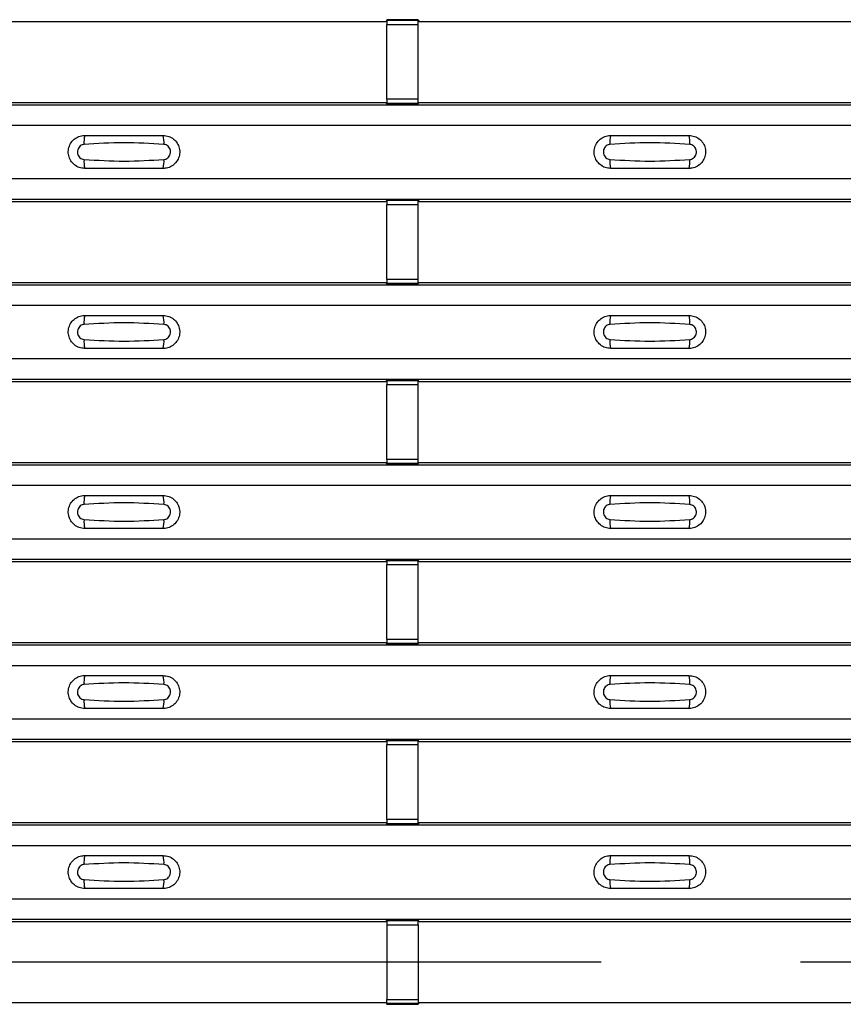
# Model space of a CAD drawing. Units: millimetres. Extents: x 75 to 2081, y 25 to 1460.
# Drawn here: x 576 to 628, y 656 to 719 of the extents above; entities that cross this region are included whole.
import ezdxf

# ---------------------------------------------------------------- set-up
doc = ezdxf.new("R2010")
doc.units = ezdxf.units.MM
doc.header["$LTSCALE"] = 5
doc.linetypes.add('CENTERX2', pattern=[20.32, 12.7, -2.54, 2.54, -2.54])
doc.layers.get('0').update_dxf_attribs({"color": 1})
doc.layers.add('ARTICLE NUMBER', color=7, linetype='Continuous')
doc.layers.add('CENTERLINES', color=1, linetype='CENTERX2')

# ---------------------------------------------------------------- blocks, each defined once
blk = doc.blocks.new('1370169_001_Top_view')
for p, q in [((-149.705, 304.919), (-118.295, 304.919)), ((-118.295, 304.919), (-118.25, 304.987)), ((-116.25, 305.012), (-118.25, 305.012)), ((-118.25, 305.012), (-118.25, 305.011)), ((-118.25, 305.011), (-118.25, 304.967)), ((-118.25, 305.011), (-116.25, 305.011)), ((-116.25, 304.967), (-118.25, 304.967)), ((-118.25, 304.967), (-118.25, 304.717)), ((-118.234, 305.012), (-118.225, 305.025)), ((-118.225, 305.025), (-117.925, 305.025)), ((-117.925, 305.024), (-117.933, 305.012)), ((-117.925, 305.025), (-117.925, 305.024)), ((-117.925, 305.025), (-117.925, 305.024)), ((-117.925, 305.024), (-117.925, 305.024)), ((-116.575, 305.025), (-116.275, 305.025)), ((-116.575, 305.024), (-116.575, 305.025)), ((-116.575, 305.024), (-116.575, 305.025)), ((-116.575, 305.024), (-116.575, 305.024)), ((-116.567, 305.012), (-116.575, 305.024)), ((-116.275, 305.025), (-116.266, 305.012)), ((-116.25, 305.011), (-116.25, 305.012)), ((-116.25, 305.011), (-116.25, 304.967)), ((-116.25, 304.987), (-116.205, 304.919)), ((-116.25, 304.717), (-116.25, 304.967)), ((-116.205, 304.919), (-84.795, 304.919)), ((-118.25, 299.955), (-118.25, 304.717)), ((-118.25, 304.717), (-116.25, 304.717)), ((-116.25, 299.955), (-116.25, 304.717)), ((-118.25, 299.955), (-118.25, 299.705)), ((-116.25, 299.955), (-118.25, 299.955)), ((-116.25, 299.705), (-116.25, 299.955)), ((-495, 299.603), (495, 299.603)), ((-495, 299.602), (495, 299.602)), ((-149.705, 299.752), (-118.295, 299.752)), ((-118.25, 299.684), (-118.295, 299.752)), ((-118.25, 299.705), (-116.25, 299.705)), ((-118.25, 299.661), (-118.25, 299.705)), ((-118.25, 299.661), (-118.25, 299.66)), ((-116.25, 299.661), (-118.25, 299.661)), ((-118.25, 299.66), (-116.25, 299.66)), ((-118.225, 299.647), (-118.234, 299.66)), ((-117.925, 299.647), (-118.225, 299.647)), ((-117.925, 299.647), (-117.925, 299.647)), ((-117.925, 299.647), (-117.925, 299.647)), ((-116.575, 299.648), (-116.567, 299.66)), ((-116.575, 299.647), (-116.575, 299.648)), ((-116.575, 299.648), (-116.575, 299.647)), ((-116.575, 299.647), (-116.575, 299.647)), ((-116.275, 299.647), (-116.575, 299.647)), ((-116.575, 299.647), (-116.575, 299.647)), ((-116.266, 299.66), (-116.275, 299.647)), ((-116.205, 299.752), (-116.25, 299.684)), ((-116.25, 299.661), (-116.25, 299.705)), ((-116.25, 299.66), (-116.25, 299.661)), ((-116.205, 299.752), (-84.795, 299.752)), ((-495, 298.302), (495, 298.302)), ((-495, 294.902), (495, 294.902)), ((-495, 293.602), (495, 293.602)), ((-495, 293.602), (495, 293.602)), ((-118.295, 293.452), (-118.25, 293.521)), ((-116.25, 293.545), (-118.25, 293.545)), ((-118.25, 293.545), (-118.25, 293.544)), ((-118.25, 293.544), (-118.25, 293.5)), ((-118.25, 293.544), (-116.25, 293.544)), ((-116.25, 293.5), (-118.25, 293.5)), ((-118.25, 293.5), (-118.25, 293.25)), ((-118.234, 293.545), (-118.225, 293.558)), ((-118.225, 293.558), (-117.925, 293.558)), ((-117.925, 293.557), (-117.933, 293.545)), ((-117.925, 293.558), (-117.925, 293.557)), ((-117.925, 293.558), (-117.925, 293.558)), ((-117.925, 293.558), (-117.925, 293.558)), ((-116.575, 293.558), (-116.275, 293.558)), ((-116.575, 293.558), (-116.575, 293.558)), ((-116.575, 293.557), (-116.575, 293.558)), ((-116.575, 293.558), (-116.575, 293.558)), ((-116.567, 293.545), (-116.575, 293.557)), ((-116.275, 293.558), (-116.266, 293.545)), ((-116.25, 293.544), (-116.25, 293.545)), ((-116.25, 293.544), (-116.25, 293.5)), ((-116.25, 293.521), (-116.205, 293.452)), ((-116.25, 293.25), (-116.25, 293.5)), ((-149.705, 293.452), (-118.295, 293.452)), ((-118.25, 288.488), (-118.25, 293.25)), ((-118.25, 293.25), (-116.25, 293.25)), ((-116.25, 288.488), (-116.25, 293.25)), ((-116.205, 293.452), (-84.795, 293.452)), ((-118.25, 288.488), (-118.25, 288.238)), ((-116.25, 288.488), (-118.25, 288.488)), ((-116.25, 288.238), (-116.25, 288.488)), ((-495, 288.136), (495, 288.136)), ((-495, 288.136), (495, 288.136)), ((-149.705, 288.286), (-118.295, 288.286)), ((-118.25, 288.218), (-118.295, 288.286)), ((-118.25, 288.238), (-116.25, 288.238)), ((-118.25, 288.194), (-118.25, 288.238)), ((-118.25, 288.194), (-118.25, 288.193)), ((-116.25, 288.194), (-118.25, 288.194)), ((-118.25, 288.193), (-116.25, 288.193)), ((-118.225, 288.18), (-118.234, 288.193)), ((-117.925, 288.18), (-118.225, 288.18)), ((-117.925, 288.181), (-117.925, 288.18)), ((-117.925, 288.18), (-117.925, 288.181)), ((-116.575, 288.181), (-116.567, 288.193)), ((-116.575, 288.181), (-116.575, 288.181)), ((-116.575, 288.18), (-116.575, 288.181)), ((-116.575, 288.181), (-116.575, 288.18)), ((-116.575, 288.181), (-116.575, 288.181)), ((-116.275, 288.18), (-116.575, 288.18)), ((-116.266, 288.193), (-116.275, 288.18)), ((-116.205, 288.286), (-116.25, 288.218)), ((-116.25, 288.194), (-116.25, 288.238)), ((-116.25, 288.193), (-116.25, 288.194)), ((-116.205, 288.286), (-84.795, 288.286)), ((-495, 286.836), (495, 286.836)), ((-495, 283.436), (495, 283.436)), ((-495, 282.136), (495, 282.136)), ((-495, 282.136), (495, 282.136)), ((-149.705, 281.986), (-118.295, 281.986)), ((-118.295, 281.986), (-118.25, 282.054)), ((-116.25, 282.079), (-118.25, 282.079)), ((-118.25, 282.079), (-118.25, 282.078)), ((-118.25, 282.078), (-118.25, 282.034)), ((-118.25, 282.078), (-116.25, 282.078)), ((-116.25, 282.034), (-118.25, 282.034)), ((-118.25, 282.034), (-118.25, 281.784)), ((-118.25, 277.022), (-118.25, 281.784)), ((-118.25, 281.784), (-116.25, 281.784)), ((-118.234, 282.079), (-118.225, 282.092)), ((-118.225, 282.092), (-117.925, 282.092)), ((-117.925, 282.091), (-117.933, 282.079)), ((-117.925, 282.092), (-117.925, 282.091)), ((-117.925, 282.092), (-117.925, 282.091)), ((-117.925, 282.091), (-117.925, 282.091)), ((-116.575, 282.092), (-116.275, 282.092)), ((-116.575, 282.091), (-116.575, 282.092)), ((-116.575, 282.091), (-116.575, 282.092)), ((-116.575, 282.091), (-116.575, 282.091)), ((-116.567, 282.079), (-116.575, 282.091)), ((-116.275, 282.092), (-116.266, 282.079)), ((-116.25, 282.078), (-116.25, 282.079)), ((-116.25, 282.078), (-116.25, 282.034)), ((-116.25, 282.054), (-116.205, 281.986)), ((-116.25, 281.784), (-116.25, 282.034)), ((-116.25, 277.022), (-116.25, 281.784)), ((-116.205, 281.986), (-84.795, 281.986)), ((-495, 276.67), (495, 276.67)), ((-495, 276.669), (495, 276.669)), ((-149.705, 276.819), (-118.295, 276.819)), ((-118.25, 276.751), (-118.295, 276.819)), ((-118.25, 277.022), (-118.25, 276.772)), ((-116.25, 277.022), (-118.25, 277.022)), ((-118.25, 276.772), (-116.25, 276.772)), ((-118.25, 276.728), (-118.25, 276.772)), ((-118.25, 276.728), (-118.25, 276.727)), ((-116.25, 276.728), (-118.25, 276.728)), ((-118.25, 276.727), (-116.25, 276.727)), ((-118.225, 276.714), (-118.234, 276.727)), ((-117.925, 276.714), (-118.225, 276.714)), ((-117.925, 276.714), (-117.925, 276.714)), ((-117.925, 276.714), (-117.925, 276.714)), ((-116.575, 276.715), (-116.567, 276.727)), ((-116.575, 276.714), (-116.575, 276.715)), ((-116.575, 276.715), (-116.575, 276.714)), ((-116.575, 276.714), (-116.575, 276.714)), ((-116.275, 276.714), (-116.575, 276.714)), ((-116.575, 276.714), (-116.575, 276.714)), ((-116.266, 276.727), (-116.275, 276.714)), ((-116.25, 276.772), (-116.25, 277.022)), ((-116.205, 276.819), (-116.25, 276.751)), ((-116.25, 276.728), (-116.25, 276.772)), ((-116.25, 276.727), (-116.25, 276.728)), ((-116.205, 276.819), (-84.795, 276.819)), ((-495, 275.369), (495, 275.369)), ((-495, 271.969), (495, 271.969)), ((-495, 270.669), (495, 270.669)), ((-495, 270.669), (495, 270.669)), ((-149.705, 270.519), (-118.295, 270.519)), ((-118.295, 270.519), (-118.25, 270.588)), ((-116.25, 270.612), (-118.25, 270.612)), ((-118.25, 270.612), (-118.25, 270.611)), ((-118.25, 270.611), (-118.25, 270.567)), ((-118.25, 270.611), (-116.25, 270.611)), ((-116.25, 270.567), (-118.25, 270.567)), ((-118.25, 270.567), (-118.25, 270.317)), ((-118.25, 265.555), (-118.25, 270.317)), ((-118.25, 270.317), (-116.25, 270.317)), ((-118.234, 270.612), (-118.225, 270.625)), ((-118.225, 270.625), (-117.925, 270.625)), ((-117.925, 270.624), (-117.933, 270.612)), ((-117.925, 270.625), (-117.925, 270.624)), ((-117.925, 270.625), (-117.925, 270.625)), ((-117.925, 270.625), (-117.925, 270.625)), ((-116.575, 270.625), (-116.275, 270.625)), ((-116.575, 270.625), (-116.575, 270.625)), ((-116.575, 270.624), (-116.575, 270.625)), ((-116.575, 270.625), (-116.575, 270.625)), ((-116.567, 270.612), (-116.575, 270.624)), ((-116.275, 270.625), (-116.266, 270.612)), ((-116.25, 270.611), (-116.25, 270.612)), ((-116.25, 270.611), (-116.25, 270.567)), ((-116.25, 270.588), (-116.205, 270.519)), ((-116.25, 270.317), (-116.25, 270.567)), ((-116.25, 265.555), (-116.25, 270.317)), ((-116.205, 270.519), (-84.795, 270.519)), ((-149.705, 265.353), (-118.295, 265.353)), ((-118.25, 265.285), (-118.295, 265.353)), ((-118.25, 265.555), (-118.25, 265.305)), ((-116.25, 265.555), (-118.25, 265.555)), ((-118.25, 265.305), (-116.25, 265.305)), ((-118.25, 265.261), (-118.25, 265.305)), ((-116.25, 265.305), (-116.25, 265.555)), ((-116.205, 265.353), (-116.25, 265.285)), ((-116.25, 265.261), (-116.25, 265.305)), ((-116.205, 265.353), (-84.795, 265.353)), ((-495, 265.203), (495, 265.203)), ((-495, 265.203), (495, 265.203)), ((-118.25, 265.261), (-118.25, 265.26)), ((-116.25, 265.261), (-118.25, 265.261)), ((-118.25, 265.26), (-116.25, 265.26)), ((-118.225, 265.247), (-118.234, 265.26)), ((-117.925, 265.247), (-118.225, 265.247)), ((-117.925, 265.248), (-117.925, 265.247)), ((-117.925, 265.247), (-117.925, 265.248)), ((-116.575, 265.248), (-116.567, 265.26)), ((-116.575, 265.248), (-116.575, 265.248)), ((-116.575, 265.247), (-116.575, 265.248)), ((-116.575, 265.248), (-116.575, 265.247)), ((-116.575, 265.248), (-116.575, 265.248)), ((-116.275, 265.247), (-116.575, 265.247)), ((-116.266, 265.26), (-116.275, 265.247)), ((-116.25, 265.26), (-116.25, 265.261)), ((-495, 263.903), (495, 263.903)), ((-495, 260.503), (495, 260.503)), ((-495, 259.203), (495, 259.203)), ((-495, 259.203), (495, 259.203)), ((-149.705, 259.053), (-118.295, 259.053)), ((-118.295, 259.053), (-118.25, 259.121)), ((-116.25, 259.146), (-118.25, 259.146)), ((-118.25, 259.146), (-118.25, 259.145)), ((-118.25, 259.145), (-118.25, 259.101)), ((-118.25, 259.145), (-116.25, 259.145)), ((-116.25, 259.101), (-118.25, 259.101)), ((-118.25, 259.101), (-118.25, 258.851)), ((-118.234, 259.146), (-118.225, 259.159)), ((-118.225, 259.159), (-117.925, 259.159)), ((-117.925, 259.158), (-117.933, 259.146)), ((-117.925, 259.159), (-117.925, 259.158)), ((-117.925, 259.159), (-117.925, 259.158)), ((-117.925, 259.158), (-117.925, 259.158)), ((-116.575, 259.159), (-116.275, 259.159)), ((-116.575, 259.158), (-116.575, 259.159)), ((-116.575, 259.158), (-116.575, 259.159)), ((-116.575, 259.158), (-116.575, 259.158)), ((-116.567, 259.146), (-116.575, 259.158)), ((-116.275, 259.159), (-116.266, 259.146)), ((-116.25, 259.145), (-116.25, 259.146)), ((-116.25, 259.145), (-116.25, 259.101)), ((-116.25, 259.121), (-116.205, 259.053)), ((-116.25, 258.851), (-116.25, 259.101)), ((-116.205, 259.053), (-84.795, 259.053)), ((-118.25, 254.089), (-118.25, 258.851)), ((-118.25, 258.851), (-116.25, 258.851)), ((-116.25, 254.089), (-116.25, 258.851)), ((-118.25, 254.089), (-118.25, 253.839)), ((-116.25, 254.089), (-118.25, 254.089)), ((-116.25, 253.839), (-116.25, 254.089)), ((-495, 253.737), (495, 253.737)), ((-495, 253.736), (495, 253.736)), ((-149.705, 253.886), (-118.295, 253.886)), ((-118.25, 253.818), (-118.295, 253.886)), ((-118.25, 253.839), (-116.25, 253.839)), ((-118.25, 253.795), (-118.25, 253.839)), ((-118.25, 253.795), (-118.25, 253.794)), ((-116.25, 253.795), (-118.25, 253.795)), ((-118.25, 253.794), (-116.25, 253.794)), ((-118.225, 253.781), (-118.234, 253.794)), ((-117.925, 253.781), (-118.225, 253.781)), ((-117.925, 253.781), (-117.925, 253.781)), ((-117.925, 253.781), (-117.925, 253.781)), ((-116.575, 253.782), (-116.567, 253.794)), ((-116.575, 253.781), (-116.575, 253.782)), ((-116.575, 253.782), (-116.575, 253.781)), ((-116.575, 253.781), (-116.575, 253.781)), ((-116.275, 253.781), (-116.575, 253.781)), ((-116.575, 253.781), (-116.575, 253.781)), ((-116.266, 253.794), (-116.275, 253.781)), ((-116.205, 253.886), (-116.25, 253.818)), ((-116.25, 253.795), (-116.25, 253.839)), ((-116.25, 253.794), (-116.25, 253.795)), ((-116.205, 253.886), (-84.795, 253.886)), ((-495, 252.436), (495, 252.436)), ((-495, 249.036), (495, 249.036)), ((-495, 247.736), (495, 247.736)), ((-495, 247.736), (495, 247.736)), ((-149.705, 247.586), (-118.295, 247.586)), ((-118.295, 247.586), (-118.25, 247.655)), ((-116.25, 247.679), (-118.25, 247.679)), ((-118.25, 247.679), (-118.25, 247.678)), ((-118.25, 247.678), (-118.25, 247.634)), ((-118.25, 247.678), (-116.25, 247.678)), ((-116.25, 247.634), (-118.25, 247.634)), ((-118.25, 247.634), (-118.25, 247.384)), ((-118.25, 247.384), (-118.25, 242.616)), ((-118.25, 247.384), (-116.25, 247.384)), ((-118.234, 247.679), (-118.225, 247.692)), ((-118.225, 247.692), (-117.925, 247.692)), ((-117.925, 247.691), (-117.933, 247.679)), ((-117.925, 247.692), (-117.925, 247.691)), ((-117.925, 247.692), (-117.925, 247.692)), ((-117.925, 247.692), (-117.925, 247.692)), ((-116.575, 247.692), (-116.275, 247.692)), ((-116.575, 247.692), (-116.575, 247.692)), ((-116.575, 247.691), (-116.575, 247.692)), ((-116.575, 247.692), (-116.575, 247.692)), ((-116.567, 247.679), (-116.575, 247.691)), ((-116.275, 247.692), (-116.266, 247.679)), ((-116.25, 247.678), (-116.25, 247.679)), ((-116.25, 247.678), (-116.25, 247.634)), ((-116.25, 247.655), (-116.205, 247.586)), ((-116.25, 247.384), (-116.25, 247.634)), ((-116.25, 247.384), (-116.25, 242.616)), ((-116.205, 247.586), (-84.795, 247.586)), ((-149.705, 242.42), (-118.295, 242.42)), ((-118.25, 242.352), (-118.295, 242.42)), ((-118.25, 242.366), (-118.25, 242.616)), ((-118.25, 242.616), (-116.25, 242.616)), ((-116.25, 242.366), (-118.25, 242.366)), ((-118.25, 242.322), (-118.25, 242.366)), ((-118.25, 242.321), (-118.25, 242.322)), ((-118.25, 242.322), (-116.25, 242.322)), ((-118.25, 242.321), (-116.25, 242.321)), ((-118.225, 242.314), (-118.229, 242.321)), ((-117.925, 242.314), (-118.225, 242.314)), ((-117.925, 242.315), (-117.925, 242.314)), ((-117.925, 242.314), (-117.925, 242.315)), ((-116.575, 242.315), (-116.571, 242.321)), ((-116.575, 242.315), (-116.575, 242.315)), ((-116.575, 242.314), (-116.575, 242.315)), ((-116.575, 242.315), (-116.575, 242.314)), ((-116.575, 242.315), (-116.575, 242.315)), ((-116.275, 242.314), (-116.575, 242.314)), ((-116.271, 242.321), (-116.275, 242.314)), ((-116.25, 242.616), (-116.25, 242.366)), ((-116.205, 242.42), (-116.25, 242.352)), ((-116.25, 242.322), (-116.25, 242.366)), ((-116.25, 242.322), (-116.25, 242.321)), ((-116.205, 242.42), (-84.795, 242.42))]:
    blk.add_line(p, q)
for centre, start, end in [((-135.603, 297.211), 166.9074, 183.85291), ((-134.397, 297.211), 356.14683, 13.09364), ((-102.103, 297.211), 166.9074, 183.85291), ((-100.897, 297.211), 356.14683, 13.09364), ((-135.603, 295.994), 176.14718, 193.09236), ((-134.397, 295.994), 346.90652, 3.8531), ((-102.103, 295.994), 176.14718, 193.09236), ((-100.897, 295.994), 346.90652, 3.8531), ((-135.603, 285.745), 166.9074, 183.85291), ((-134.397, 285.745), 356.14683, 13.09364), ((-102.103, 285.745), 166.9074, 183.85291), ((-100.897, 285.745), 356.14683, 13.09364), ((-135.603, 284.527), 176.14718, 193.09236), ((-134.397, 284.527), 346.90652, 3.8531), ((-102.103, 284.527), 176.14718, 193.09236), ((-100.897, 284.527), 346.90652, 3.8531), ((-135.603, 274.278), 166.9074, 183.85291), ((-134.397, 274.278), 356.14683, 13.09364), ((-102.103, 274.278), 166.9074, 183.85291), ((-100.897, 274.278), 356.14683, 13.09364), ((-135.603, 273.061), 176.14718, 193.09236), ((-134.397, 273.061), 346.90652, 3.8531), ((-102.103, 273.061), 176.14718, 193.09236), ((-100.897, 273.061), 346.90652, 3.8531), ((-135.603, 262.812), 166.9074, 183.85291), ((-134.397, 262.812), 356.14683, 13.09364), ((-102.103, 262.812), 166.9074, 183.85291), ((-100.897, 262.812), 356.14683, 13.09364), ((-135.603, 261.594), 176.14718, 193.09236), ((-134.397, 261.594), 346.90652, 3.8531), ((-102.103, 261.594), 176.14718, 193.09236), ((-100.897, 261.594), 346.90652, 3.8531), ((-135.603, 251.345), 166.9074, 183.85291), ((-134.397, 251.345), 356.14683, 13.09364), ((-102.103, 251.345), 166.9074, 183.85291), ((-100.897, 251.345), 356.14683, 13.09364), ((-135.603, 250.128), 176.14718, 193.09236), ((-134.397, 250.128), 346.90652, 3.8531), ((-102.103, 250.128), 176.14718, 193.09236), ((-100.897, 250.128), 346.90652, 3.8531)]:
    blk.add_arc(centre, 1.948, start, end)
for points, knots in [([(-137.5, 295.552), (-137.618, 295.564), (-137.853, 295.587), (-138.167, 295.767), (-138.406, 296.033), (-138.543, 296.365), (-138.563, 296.723), (-138.463, 297.068), (-138.255, 297.361), (-137.962, 297.567), (-137.694, 297.646), (-137.538, 297.651), (-137.5, 297.652)], [0, 0, 0, 0, 0.10701, 0.214127, 0.321285, 0.428584, 0.535945, 0.643309, 0.750673, 0.857994, 0.965121, 1, 1, 1, 1]), ([(-137.5, 297.652), (-136.669, 297.652), (-135.002, 297.652), (-133.336, 297.652), (-132.5, 297.652)], [0, 0, 0, 0, 0.4986, 1, 1, 1, 1]), ([(-132.5, 297.652), (-132.382, 297.641), (-132.147, 297.618), (-131.833, 297.438), (-131.594, 297.172), (-131.457, 296.84), (-131.437, 296.482), (-131.537, 296.137), (-131.745, 295.844), (-132.038, 295.638), (-132.306, 295.559), (-132.462, 295.554), (-132.5, 295.552)], [0, 0, 0, 0, 0.10701, 0.214127, 0.321285, 0.428584, 0.535945, 0.643309, 0.750673, 0.857994, 0.965122, 1, 1, 1, 1]), ([(-104, 295.552), (-104.118, 295.564), (-104.353, 295.587), (-104.667, 295.767), (-104.906, 296.033), (-105.043, 296.365), (-105.063, 296.723), (-104.963, 297.068), (-104.755, 297.361), (-104.462, 297.567), (-104.194, 297.646), (-104.038, 297.651), (-104, 297.652)], [0, 0, 0, 0, 0.10701, 0.214127, 0.321285, 0.428584, 0.535945, 0.643309, 0.750673, 0.857994, 0.965121, 1, 1, 1, 1]), ([(-104, 297.652), (-103.169, 297.652), (-101.502, 297.652), (-99.836, 297.652), (-99, 297.652)], [0, 0, 0, 0, 0.4986, 1, 1, 1, 1]), ([(-99, 297.652), (-98.882, 297.641), (-98.647, 297.618), (-98.333, 297.438), (-98.094, 297.172), (-97.957, 296.84), (-97.937, 296.482), (-98.037, 296.137), (-98.245, 295.844), (-98.538, 295.638), (-98.806, 295.559), (-98.962, 295.554), (-99, 295.552)], [0, 0, 0, 0, 0.10701, 0.214127, 0.321285, 0.428584, 0.535945, 0.643309, 0.750673, 0.857994, 0.965122, 1, 1, 1, 1]), ([(-137.546, 297.08), (-137.561, 297.079), (-137.623, 297.073), (-137.729, 297.033), (-137.846, 296.939), (-137.93, 296.809), (-137.971, 296.656), (-137.962, 296.497), (-137.907, 296.35), (-137.811, 296.231), (-137.687, 296.148), (-137.592, 296.132), (-137.546, 296.125)], [0, 0, 0, 0, 0.032112, 0.133594, 0.239684, 0.349692, 0.462127, 0.575173, 0.686937, 0.79559, 0.90006, 1, 1, 1, 1]), ([(-132.454, 297.08), (-133.305, 297.133), (-135.002, 297.238), (-136.7, 297.133), (-137.546, 297.08)], [0, 0, 0, 0, 0.501404, 1, 1, 1, 1]), ([(-132.454, 296.125), (-132.439, 296.126), (-132.377, 296.132), (-132.271, 296.172), (-132.154, 296.266), (-132.07, 296.396), (-132.029, 296.549), (-132.038, 296.708), (-132.093, 296.855), (-132.189, 296.974), (-132.313, 297.057), (-132.408, 297.073), (-132.454, 297.08)], [0, 0, 0, 0, 0.0321121, 0.1335948, 0.2396857, 0.349694, 0.4621287, 0.5751735, 0.6869362, 0.7955898, 0.9000596, 1, 1, 1, 1]), ([(-104.046, 297.08), (-104.061, 297.079), (-104.123, 297.073), (-104.229, 297.033), (-104.346, 296.939), (-104.43, 296.809), (-104.471, 296.656), (-104.462, 296.497), (-104.407, 296.35), (-104.311, 296.231), (-104.187, 296.148), (-104.092, 296.132), (-104.046, 296.125)], [0, 0, 0, 0, 0.032112, 0.133594, 0.239684, 0.349692, 0.462127, 0.575173, 0.686937, 0.79559, 0.90006, 1, 1, 1, 1]), ([(-98.954, 297.08), (-99.805, 297.133), (-101.502, 297.238), (-103.2, 297.133), (-104.046, 297.08)], [0, 0, 0, 0, 0.501404, 1, 1, 1, 1]), ([(-98.954, 296.125), (-98.939, 296.126), (-98.877, 296.132), (-98.771, 296.172), (-98.654, 296.266), (-98.57, 296.396), (-98.529, 296.549), (-98.538, 296.708), (-98.593, 296.855), (-98.689, 296.974), (-98.813, 297.057), (-98.908, 297.073), (-98.954, 297.08)], [0, 0, 0, 0, 0.032112, 0.133595, 0.239686, 0.349694, 0.462129, 0.575174, 0.686936, 0.79559, 0.90006, 1, 1, 1, 1]), ([(-137.546, 296.125), (-136.695, 296.072), (-134.998, 295.967), (-133.3, 296.072), (-132.454, 296.125)], [0, 0, 0, 0, 0.501402, 1, 1, 1, 1]), ([(-104.046, 296.125), (-103.195, 296.072), (-101.498, 295.967), (-99.8, 296.072), (-98.954, 296.125)], [0, 0, 0, 0, 0.501402, 1, 1, 1, 1]), ([(-132.5, 295.552), (-133.331, 295.552), (-134.998, 295.552), (-136.664, 295.552), (-137.5, 295.552)], [0, 0, 0, 0, 0.4985997, 1, 1, 1, 1]), ([(-99, 295.552), (-99.831, 295.552), (-101.498, 295.552), (-103.164, 295.552), (-104, 295.552)], [0, 0, 0, 0, 0.4985997, 1, 1, 1, 1]), ([(-137.5, 284.086), (-137.618, 284.098), (-137.853, 284.121), (-138.167, 284.301), (-138.406, 284.566), (-138.543, 284.898), (-138.563, 285.257), (-138.463, 285.602), (-138.255, 285.895), (-137.962, 286.101), (-137.694, 286.179), (-137.538, 286.185), (-137.5, 286.186)], [0, 0, 0, 0, 0.10701, 0.214127, 0.321285, 0.428584, 0.535945, 0.643309, 0.750673, 0.857994, 0.965121, 1, 1, 1, 1]), ([(-137.5, 286.186), (-136.669, 286.186), (-135.002, 286.186), (-133.336, 286.186), (-132.5, 286.186)], [0, 0, 0, 0, 0.4986, 1, 1, 1, 1]), ([(-132.5, 286.186), (-132.382, 286.174), (-132.147, 286.151), (-131.833, 285.971), (-131.594, 285.706), (-131.457, 285.374), (-131.437, 285.015), (-131.537, 284.67), (-131.745, 284.377), (-132.038, 284.171), (-132.306, 284.093), (-132.462, 284.087), (-132.5, 284.086)], [0, 0, 0, 0, 0.10701, 0.214127, 0.321285, 0.428584, 0.535945, 0.643309, 0.750673, 0.857994, 0.965122, 1, 1, 1, 1]), ([(-104, 284.086), (-104.118, 284.098), (-104.353, 284.121), (-104.667, 284.301), (-104.906, 284.566), (-105.043, 284.898), (-105.063, 285.257), (-104.963, 285.602), (-104.755, 285.895), (-104.462, 286.101), (-104.194, 286.179), (-104.038, 286.185), (-104, 286.186)], [0, 0, 0, 0, 0.10701, 0.214127, 0.321285, 0.428584, 0.535945, 0.643309, 0.750673, 0.857994, 0.965121, 1, 1, 1, 1]), ([(-104, 286.186), (-103.169, 286.186), (-101.502, 286.186), (-99.836, 286.186), (-99, 286.186)], [0, 0, 0, 0, 0.4986, 1, 1, 1, 1]), ([(-99, 286.186), (-98.882, 286.174), (-98.647, 286.151), (-98.333, 285.971), (-98.094, 285.706), (-97.957, 285.374), (-97.937, 285.015), (-98.037, 284.67), (-98.245, 284.377), (-98.538, 284.171), (-98.806, 284.093), (-98.962, 284.087), (-99, 284.086)], [0, 0, 0, 0, 0.10701, 0.214127, 0.321285, 0.428584, 0.535945, 0.643309, 0.750673, 0.857994, 0.965122, 1, 1, 1, 1]), ([(-137.546, 285.614), (-137.561, 285.612), (-137.623, 285.607), (-137.729, 285.566), (-137.846, 285.473), (-137.93, 285.342), (-137.971, 285.189), (-137.962, 285.031), (-137.907, 284.884), (-137.811, 284.765), (-137.687, 284.682), (-137.592, 284.666), (-137.546, 284.658)], [0, 0, 0, 0, 0.032112, 0.133594, 0.239684, 0.349692, 0.462127, 0.575173, 0.686937, 0.79559, 0.90006, 1, 1, 1, 1]), ([(-132.454, 285.614), (-133.305, 285.666), (-135.002, 285.771), (-136.7, 285.666), (-137.546, 285.614)], [0, 0, 0, 0, 0.501404, 1, 1, 1, 1]), ([(-132.454, 284.658), (-132.439, 284.66), (-132.377, 284.665), (-132.271, 284.706), (-132.154, 284.799), (-132.07, 284.93), (-132.029, 285.082), (-132.038, 285.241), (-132.093, 285.388), (-132.189, 285.507), (-132.313, 285.59), (-132.408, 285.606), (-132.454, 285.614)], [0, 0, 0, 0, 0.0321121, 0.1335948, 0.2396857, 0.349694, 0.4621287, 0.5751735, 0.6869362, 0.7955898, 0.9000596, 1, 1, 1, 1]), ([(-104.046, 285.614), (-104.061, 285.612), (-104.123, 285.607), (-104.229, 285.566), (-104.346, 285.473), (-104.43, 285.342), (-104.471, 285.189), (-104.462, 285.031), (-104.407, 284.884), (-104.311, 284.765), (-104.187, 284.682), (-104.092, 284.666), (-104.046, 284.658)], [0, 0, 0, 0, 0.032112, 0.133594, 0.239684, 0.349692, 0.462127, 0.575173, 0.686937, 0.79559, 0.90006, 1, 1, 1, 1]), ([(-98.954, 285.614), (-99.805, 285.666), (-101.502, 285.771), (-103.2, 285.666), (-104.046, 285.614)], [0, 0, 0, 0, 0.501404, 1, 1, 1, 1]), ([(-98.954, 284.658), (-98.939, 284.66), (-98.877, 284.665), (-98.771, 284.706), (-98.654, 284.799), (-98.57, 284.93), (-98.529, 285.082), (-98.538, 285.241), (-98.593, 285.388), (-98.689, 285.507), (-98.813, 285.59), (-98.908, 285.606), (-98.954, 285.614)], [0, 0, 0, 0, 0.032112, 0.133595, 0.239686, 0.349694, 0.462129, 0.575174, 0.686936, 0.79559, 0.90006, 1, 1, 1, 1]), ([(-137.546, 284.658), (-136.695, 284.606), (-134.998, 284.501), (-133.3, 284.606), (-132.454, 284.658)], [0, 0, 0, 0, 0.501402, 1, 1, 1, 1]), ([(-132.5, 284.086), (-133.331, 284.086), (-134.998, 284.086), (-136.664, 284.086), (-137.5, 284.086)], [0, 0, 0, 0, 0.4985997, 1, 1, 1, 1]), ([(-104.046, 284.658), (-103.195, 284.606), (-101.498, 284.501), (-99.8, 284.606), (-98.954, 284.658)], [0, 0, 0, 0, 0.501402, 1, 1, 1, 1]), ([(-99, 284.086), (-99.831, 284.086), (-101.498, 284.086), (-103.164, 284.086), (-104, 284.086)], [0, 0, 0, 0, 0.4985997, 1, 1, 1, 1]), ([(-137.5, 272.619), (-137.618, 272.631), (-137.853, 272.654), (-138.167, 272.834), (-138.406, 273.1), (-138.543, 273.432), (-138.563, 273.79), (-138.463, 274.135), (-138.255, 274.428), (-137.962, 274.634), (-137.694, 274.713), (-137.538, 274.718), (-137.5, 274.719)], [0, 0, 0, 0, 0.10701, 0.2141271, 0.3212851, 0.4285842, 0.5359451, 0.6433087, 0.7506731, 0.8579939, 0.9651215, 1, 1, 1, 1]), ([(-137.5, 274.719), (-136.669, 274.719), (-135.002, 274.719), (-133.336, 274.719), (-132.5, 274.719)], [0, 0, 0, 0, 0.4986, 1, 1, 1, 1]), ([(-132.5, 274.719), (-132.382, 274.708), (-132.147, 274.685), (-131.833, 274.505), (-131.594, 274.239), (-131.457, 273.907), (-131.437, 273.549), (-131.537, 273.204), (-131.745, 272.911), (-132.038, 272.705), (-132.306, 272.626), (-132.462, 272.621), (-132.5, 272.619)], [0, 0, 0, 0, 0.1070101, 0.2141273, 0.3212853, 0.4285845, 0.5359454, 0.643309, 0.7506734, 0.8579941, 0.9651217, 1, 1, 1, 1]), ([(-104, 272.619), (-104.118, 272.631), (-104.353, 272.654), (-104.667, 272.834), (-104.906, 273.1), (-105.043, 273.432), (-105.063, 273.79), (-104.963, 274.135), (-104.755, 274.428), (-104.462, 274.634), (-104.194, 274.713), (-104.038, 274.718), (-104, 274.719)], [0, 0, 0, 0, 0.10701, 0.214127, 0.321285, 0.428584, 0.535945, 0.643309, 0.750673, 0.857994, 0.965121, 1, 1, 1, 1]), ([(-104, 274.719), (-103.169, 274.719), (-101.502, 274.719), (-99.836, 274.719), (-99, 274.719)], [0, 0, 0, 0, 0.4986, 1, 1, 1, 1]), ([(-99, 274.719), (-98.882, 274.708), (-98.647, 274.685), (-98.333, 274.505), (-98.094, 274.239), (-97.957, 273.907), (-97.937, 273.549), (-98.037, 273.204), (-98.245, 272.911), (-98.538, 272.705), (-98.806, 272.626), (-98.962, 272.621), (-99, 272.619)], [0, 0, 0, 0, 0.10701, 0.214127, 0.321285, 0.428584, 0.535945, 0.643309, 0.750673, 0.857994, 0.965122, 1, 1, 1, 1]), ([(-137.546, 274.147), (-137.561, 274.146), (-137.623, 274.14), (-137.729, 274.1), (-137.846, 274.006), (-137.93, 273.876), (-137.971, 273.723), (-137.962, 273.564), (-137.907, 273.417), (-137.811, 273.298), (-137.687, 273.215), (-137.592, 273.199), (-137.546, 273.192)], [0, 0, 0, 0, 0.032112, 0.133594, 0.239684, 0.349692, 0.462127, 0.575173, 0.686937, 0.79559, 0.90006, 1, 1, 1, 1]), ([(-132.454, 274.147), (-133.305, 274.2), (-135.002, 274.305), (-136.7, 274.2), (-137.546, 274.147)], [0, 0, 0, 0, 0.501404, 1, 1, 1, 1]), ([(-132.454, 273.192), (-132.439, 273.193), (-132.377, 273.199), (-132.271, 273.239), (-132.154, 273.333), (-132.07, 273.463), (-132.029, 273.616), (-132.038, 273.775), (-132.093, 273.922), (-132.189, 274.041), (-132.313, 274.124), (-132.408, 274.14), (-132.454, 274.147)], [0, 0, 0, 0, 0.032112, 0.133595, 0.239686, 0.349694, 0.462129, 0.575174, 0.686936, 0.79559, 0.90006, 1, 1, 1, 1]), ([(-104.046, 274.147), (-104.061, 274.146), (-104.123, 274.14), (-104.229, 274.1), (-104.346, 274.006), (-104.43, 273.876), (-104.471, 273.723), (-104.462, 273.564), (-104.407, 273.417), (-104.311, 273.298), (-104.187, 273.215), (-104.092, 273.199), (-104.046, 273.192)], [0, 0, 0, 0, 0.032112, 0.133594, 0.239684, 0.349692, 0.462127, 0.575173, 0.686937, 0.79559, 0.90006, 1, 1, 1, 1]), ([(-98.954, 274.147), (-99.805, 274.2), (-101.502, 274.305), (-103.2, 274.2), (-104.046, 274.147)], [0, 0, 0, 0, 0.501404, 1, 1, 1, 1]), ([(-98.954, 273.192), (-98.939, 273.193), (-98.877, 273.199), (-98.771, 273.239), (-98.654, 273.333), (-98.57, 273.463), (-98.529, 273.616), (-98.538, 273.775), (-98.593, 273.922), (-98.689, 274.041), (-98.813, 274.124), (-98.908, 274.14), (-98.954, 274.147)], [0, 0, 0, 0, 0.032112, 0.133595, 0.239686, 0.349694, 0.462129, 0.575174, 0.686936, 0.79559, 0.90006, 1, 1, 1, 1]), ([(-137.546, 273.192), (-136.695, 273.139), (-134.998, 273.034), (-133.3, 273.139), (-132.454, 273.192)], [0, 0, 0, 0, 0.501402, 1, 1, 1, 1]), ([(-104.046, 273.192), (-103.195, 273.139), (-101.498, 273.034), (-99.8, 273.139), (-98.954, 273.192)], [0, 0, 0, 0, 0.501402, 1, 1, 1, 1]), ([(-132.5, 272.619), (-133.331, 272.619), (-134.998, 272.619), (-136.664, 272.619), (-137.5, 272.619)], [0, 0, 0, 0, 0.4985997, 1, 1, 1, 1]), ([(-99, 272.619), (-99.831, 272.619), (-101.498, 272.619), (-103.164, 272.619), (-104, 272.619)], [0, 0, 0, 0, 0.4985997, 1, 1, 1, 1]), ([(-137.5, 261.153), (-137.618, 261.165), (-137.853, 261.188), (-138.167, 261.368), (-138.406, 261.633), (-138.543, 261.965), (-138.563, 262.324), (-138.463, 262.669), (-138.255, 262.962), (-137.962, 263.168), (-137.694, 263.246), (-137.538, 263.252), (-137.5, 263.253)], [0, 0, 0, 0, 0.10701, 0.2141271, 0.3212851, 0.4285842, 0.5359451, 0.6433087, 0.7506731, 0.8579939, 0.9651215, 1, 1, 1, 1]), ([(-132.454, 262.681), (-133.305, 262.733), (-135.002, 262.838), (-136.7, 262.733), (-137.546, 262.681)], [0, 0, 0, 0, 0.501404, 1, 1, 1, 1]), ([(-137.5, 263.253), (-136.669, 263.253), (-135.002, 263.253), (-133.336, 263.253), (-132.5, 263.253)], [0, 0, 0, 0, 0.4986, 1, 1, 1, 1]), ([(-132.5, 263.253), (-132.382, 263.241), (-132.147, 263.218), (-131.833, 263.038), (-131.594, 262.773), (-131.457, 262.441), (-131.437, 262.082), (-131.537, 261.737), (-131.745, 261.444), (-132.038, 261.238), (-132.306, 261.16), (-132.462, 261.154), (-132.5, 261.153)], [0, 0, 0, 0, 0.1070101, 0.2141273, 0.3212853, 0.4285845, 0.5359454, 0.643309, 0.7506734, 0.8579941, 0.9651217, 1, 1, 1, 1]), ([(-104, 261.153), (-104.118, 261.165), (-104.353, 261.188), (-104.667, 261.368), (-104.906, 261.633), (-105.043, 261.965), (-105.063, 262.324), (-104.963, 262.669), (-104.755, 262.962), (-104.462, 263.168), (-104.194, 263.246), (-104.038, 263.252), (-104, 263.253)], [0, 0, 0, 0, 0.10701, 0.214127, 0.321285, 0.428584, 0.535945, 0.643309, 0.750673, 0.857994, 0.965121, 1, 1, 1, 1]), ([(-98.954, 262.681), (-99.805, 262.733), (-101.502, 262.838), (-103.2, 262.733), (-104.046, 262.681)], [0, 0, 0, 0, 0.501404, 1, 1, 1, 1]), ([(-104, 263.253), (-103.169, 263.253), (-101.502, 263.253), (-99.836, 263.253), (-99, 263.253)], [0, 0, 0, 0, 0.4986, 1, 1, 1, 1]), ([(-99, 263.253), (-98.882, 263.241), (-98.647, 263.218), (-98.333, 263.038), (-98.094, 262.773), (-97.957, 262.441), (-97.937, 262.082), (-98.037, 261.737), (-98.245, 261.444), (-98.538, 261.238), (-98.806, 261.16), (-98.962, 261.154), (-99, 261.153)], [0, 0, 0, 0, 0.10701, 0.214127, 0.321285, 0.428584, 0.535945, 0.643309, 0.750673, 0.857994, 0.965122, 1, 1, 1, 1]), ([(-137.546, 262.681), (-137.561, 262.679), (-137.623, 262.674), (-137.729, 262.633), (-137.846, 262.54), (-137.93, 262.409), (-137.971, 262.256), (-137.962, 262.098), (-137.907, 261.951), (-137.811, 261.832), (-137.687, 261.749), (-137.592, 261.733), (-137.546, 261.725)], [0, 0, 0, 0, 0.032112, 0.133594, 0.239684, 0.349692, 0.462127, 0.575173, 0.686937, 0.79559, 0.90006, 1, 1, 1, 1]), ([(-132.454, 261.725), (-132.439, 261.727), (-132.377, 261.732), (-132.271, 261.773), (-132.154, 261.866), (-132.07, 261.997), (-132.029, 262.149), (-132.038, 262.308), (-132.093, 262.455), (-132.189, 262.574), (-132.313, 262.657), (-132.408, 262.673), (-132.454, 262.681)], [0, 0, 0, 0, 0.032112, 0.133595, 0.239686, 0.349694, 0.462129, 0.575174, 0.686936, 0.79559, 0.90006, 1, 1, 1, 1]), ([(-104.046, 262.681), (-104.061, 262.679), (-104.123, 262.674), (-104.229, 262.633), (-104.346, 262.54), (-104.43, 262.409), (-104.471, 262.256), (-104.462, 262.098), (-104.407, 261.951), (-104.311, 261.832), (-104.187, 261.749), (-104.092, 261.733), (-104.046, 261.725)], [0, 0, 0, 0, 0.032112, 0.133594, 0.239684, 0.349692, 0.462127, 0.575173, 0.686937, 0.79559, 0.90006, 1, 1, 1, 1]), ([(-98.954, 261.725), (-98.939, 261.727), (-98.877, 261.732), (-98.771, 261.773), (-98.654, 261.866), (-98.57, 261.997), (-98.529, 262.149), (-98.538, 262.308), (-98.593, 262.455), (-98.689, 262.574), (-98.813, 262.657), (-98.908, 262.673), (-98.954, 262.681)], [0, 0, 0, 0, 0.032112, 0.133595, 0.239686, 0.349694, 0.462129, 0.575174, 0.686936, 0.79559, 0.90006, 1, 1, 1, 1]), ([(-137.546, 261.725), (-136.695, 261.673), (-134.998, 261.568), (-133.3, 261.673), (-132.454, 261.725)], [0, 0, 0, 0, 0.501402, 1, 1, 1, 1]), ([(-104.046, 261.725), (-103.195, 261.673), (-101.498, 261.568), (-99.8, 261.673), (-98.954, 261.725)], [0, 0, 0, 0, 0.501402, 1, 1, 1, 1]), ([(-132.5, 261.153), (-133.331, 261.153), (-134.998, 261.153), (-136.664, 261.153), (-137.5, 261.153)], [0, 0, 0, 0, 0.4985997, 1, 1, 1, 1]), ([(-99, 261.153), (-99.831, 261.153), (-101.498, 261.153), (-103.164, 261.153), (-104, 261.153)], [0, 0, 0, 0, 0.4985997, 1, 1, 1, 1]), ([(-137.5, 249.686), (-137.618, 249.698), (-137.853, 249.721), (-138.167, 249.901), (-138.406, 250.167), (-138.543, 250.499), (-138.563, 250.857), (-138.463, 251.202), (-138.255, 251.495), (-137.962, 251.701), (-137.694, 251.78), (-137.538, 251.785), (-137.5, 251.786)], [0, 0, 0, 0, 0.10701, 0.214127, 0.321285, 0.428584, 0.535945, 0.643309, 0.750673, 0.857994, 0.965121, 1, 1, 1, 1]), ([(-137.5, 251.786), (-136.669, 251.786), (-135.002, 251.786), (-133.336, 251.786), (-132.5, 251.786)], [0, 0, 0, 0, 0.4986, 1, 1, 1, 1]), ([(-132.5, 251.786), (-132.382, 251.775), (-132.147, 251.752), (-131.833, 251.572), (-131.594, 251.306), (-131.457, 250.974), (-131.437, 250.616), (-131.537, 250.271), (-131.745, 249.978), (-132.038, 249.772), (-132.306, 249.693), (-132.462, 249.688), (-132.5, 249.686)], [0, 0, 0, 0, 0.10701, 0.214127, 0.321285, 0.428584, 0.535945, 0.643309, 0.750673, 0.857994, 0.965122, 1, 1, 1, 1]), ([(-104, 249.686), (-104.118, 249.698), (-104.353, 249.721), (-104.667, 249.901), (-104.906, 250.167), (-105.043, 250.499), (-105.063, 250.857), (-104.963, 251.202), (-104.755, 251.495), (-104.462, 251.701), (-104.194, 251.78), (-104.038, 251.785), (-104, 251.786)], [0, 0, 0, 0, 0.10701, 0.214127, 0.321285, 0.428584, 0.535945, 0.643309, 0.750673, 0.857994, 0.965121, 1, 1, 1, 1]), ([(-104, 251.786), (-103.169, 251.786), (-101.502, 251.786), (-99.836, 251.786), (-99, 251.786)], [0, 0, 0, 0, 0.4986, 1, 1, 1, 1]), ([(-99, 251.786), (-98.882, 251.775), (-98.647, 251.752), (-98.333, 251.572), (-98.094, 251.306), (-97.957, 250.974), (-97.937, 250.616), (-98.037, 250.271), (-98.245, 249.978), (-98.538, 249.772), (-98.806, 249.693), (-98.962, 249.688), (-99, 249.686)], [0, 0, 0, 0, 0.1070101, 0.2141273, 0.3212853, 0.4285845, 0.5359454, 0.643309, 0.7506734, 0.8579941, 0.9651217, 1, 1, 1, 1]), ([(-137.546, 251.214), (-137.561, 251.213), (-137.623, 251.207), (-137.729, 251.167), (-137.846, 251.073), (-137.93, 250.943), (-137.971, 250.79), (-137.962, 250.631), (-137.907, 250.484), (-137.811, 250.365), (-137.687, 250.282), (-137.592, 250.266), (-137.546, 250.259)], [0, 0, 0, 0, 0.032112, 0.133594, 0.239684, 0.349692, 0.462127, 0.575173, 0.686937, 0.79559, 0.90006, 1, 1, 1, 1]), ([(-132.454, 251.214), (-133.305, 251.267), (-135.002, 251.372), (-136.7, 251.267), (-137.546, 251.214)], [0, 0, 0, 0, 0.501404, 1, 1, 1, 1]), ([(-132.454, 250.259), (-132.439, 250.26), (-132.377, 250.266), (-132.271, 250.306), (-132.154, 250.4), (-132.07, 250.53), (-132.029, 250.683), (-132.038, 250.842), (-132.093, 250.989), (-132.189, 251.108), (-132.313, 251.191), (-132.408, 251.207), (-132.454, 251.214)], [0, 0, 0, 0, 0.032112, 0.133595, 0.239686, 0.349694, 0.462129, 0.575174, 0.686936, 0.79559, 0.90006, 1, 1, 1, 1]), ([(-104.046, 251.214), (-104.061, 251.213), (-104.123, 251.207), (-104.229, 251.167), (-104.346, 251.073), (-104.43, 250.943), (-104.471, 250.79), (-104.462, 250.631), (-104.407, 250.484), (-104.311, 250.365), (-104.187, 250.282), (-104.092, 250.266), (-104.046, 250.259)], [0, 0, 0, 0, 0.032112, 0.133594, 0.239684, 0.349692, 0.462127, 0.575173, 0.686937, 0.79559, 0.90006, 1, 1, 1, 1]), ([(-98.954, 251.214), (-99.805, 251.267), (-101.502, 251.372), (-103.2, 251.267), (-104.046, 251.214)], [0, 0, 0, 0, 0.501404, 1, 1, 1, 1]), ([(-98.954, 250.259), (-98.939, 250.26), (-98.877, 250.266), (-98.771, 250.306), (-98.654, 250.4), (-98.57, 250.53), (-98.529, 250.683), (-98.538, 250.842), (-98.593, 250.989), (-98.689, 251.108), (-98.813, 251.191), (-98.908, 251.207), (-98.954, 251.214)], [0, 0, 0, 0, 0.032112, 0.133595, 0.239686, 0.349694, 0.462129, 0.575174, 0.686936, 0.79559, 0.90006, 1, 1, 1, 1]), ([(-137.546, 250.259), (-136.695, 250.206), (-134.998, 250.101), (-133.3, 250.206), (-132.454, 250.259)], [0, 0, 0, 0, 0.501402, 1, 1, 1, 1]), ([(-104.046, 250.259), (-103.195, 250.206), (-101.498, 250.101), (-99.8, 250.206), (-98.954, 250.259)], [0, 0, 0, 0, 0.501402, 1, 1, 1, 1]), ([(-132.5, 249.686), (-133.331, 249.686), (-134.998, 249.686), (-136.664, 249.686), (-137.5, 249.686)], [0, 0, 0, 0, 0.4985997, 1, 1, 1, 1]), ([(-99, 249.686), (-99.831, 249.686), (-101.498, 249.686), (-103.164, 249.686), (-104, 249.686)], [0, 0, 0, 0, 0.4985997, 1, 1, 1, 1])]:
    blk.add_open_spline(points, degree=3, knots=knots)

msp = doc.modelspace()

# ---------------------------------------------------------------- linework, layer by layer
at = {"layer": 'CENTERLINES'}
msp.add_line((1222.652, 658.489), (212.652, 658.489), dxfattribs=at)

# ---------------------------------------------------------------- block references
at = {"layer": 'ARTICLE NUMBER'}
msp.add_blockref('1370169_001_Top_view', (717.652, 413.489), dxfattribs=at)

doc.saveas('drawing.dxf')
